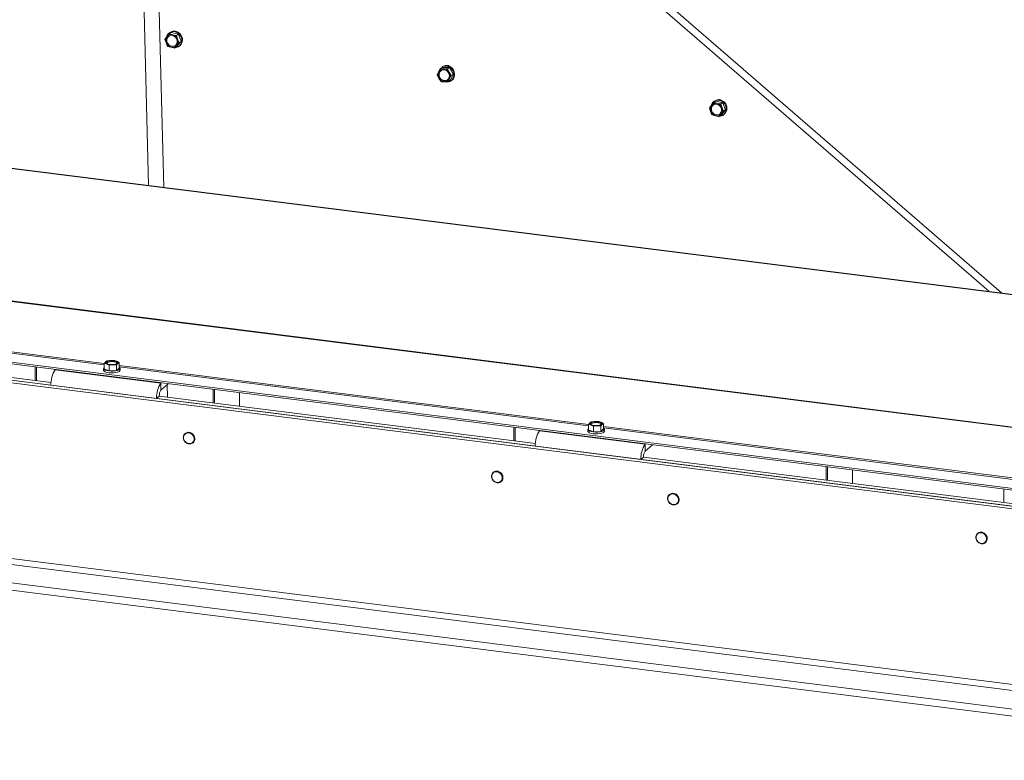
# Model space of a CAD drawing. Units: millimetres. Extents: x 404 to 4203, y 131 to 5783.
# Drawn here: x 2810 to 3333, y 4416 to 4810 of the extents above; entities that cross this region are included whole.
import ezdxf

# ---------------------------------------------------------------- set-up
doc = ezdxf.new("R2010")
doc.units = ezdxf.units.MM

msp = doc.modelspace()

# ---------------------------------------------------------------- linework, layer by layer
at = {"linetype": 'Continuous', "lineweight": 15, "ltscale": 20}
for p, q in [((2874.61, 4864.88), (2878.31, 4721.86)), ((2886.34, 4720.85), (2882.61, 4865.09)), ((3324.57, 4665.64), (3125.05, 4838.58)), ((3130.54, 4838.86), (3331.38, 4664.78)), ((2889.33, 4802.44), (2888.11, 4800.97)), ((2890.42, 4803.1), (2889.33, 4802.44)), ((2891.15, 4801.97), (2889.33, 4802.44)), ((2889.91, 4803.31), (2889.55, 4803.09)), ((2894.17, 4802.22), (2890.42, 4803.1)), ((2894.17, 4802.22), (2893.07, 4801.56)), ((2893.72, 4799.64), (2893.07, 4801.56)), ((2895.57, 4798.44), (2894.17, 4802.22)), ((3461.48, 4648.2), (2269.77, 4798.34)), ((3461.83, 4648.34), (2270.11, 4798.49)), ((2888.11, 4800.97), (2886.99, 4799.55)), ((2886.99, 4799.55), (2887.64, 4797.63)), ((2887.64, 4797.63), (2888.39, 4795.77)), ((2892.13, 4794.89), (2893.25, 4796.31)), ((2893.22, 4795.55), (2895.57, 4798.44)), ((2893.25, 4796.31), (2894.48, 4797.78)), ((2894.48, 4797.78), (2893.72, 4799.64)), ((2895.57, 4798.44), (2894.48, 4797.78)), ((2888.39, 4795.77), (2890.21, 4795.3)), ((2893.22, 4795.55), (2892.13, 4794.89)), ((2894.09, 4795.55), (2894.44, 4795.76)), ((3032.33, 4782.18), (3031.55, 4780.51)), ((3031.55, 4780.51), (3032.55, 4778.76)), ((3033.22, 4783.9), (3032.33, 4782.18)), ((3034.31, 4784.56), (3033.22, 4783.9)), ((3034.5, 4785.09), (3034.15, 4784.88)), ((3038.09, 4784.5), (3034.31, 4784.56)), ((3037, 4783.84), (3035.06, 4783.84)), ((3038.09, 4784.5), (3037, 4783.84)), ((3038, 4782.08), (3037, 4783.84)), ((3039.1, 4780.39), (3038, 4782.08)), ((3040.19, 4781.04), (3038.09, 4784.5)), ((3038.21, 4778.66), (3039.1, 4780.39)), ((3038.52, 4777.65), (3040.19, 4781.04)), ((3040.19, 4781.04), (3039.1, 4780.39)), ((3032.55, 4778.76), (3033.65, 4777.06)), ((3035.49, 4777), (3037.43, 4777)), ((3037.43, 4777), (3038.21, 4778.66)), ((3038.52, 4777.65), (3037.43, 4777)), ((3038.68, 4777.34), (3039.04, 4777.55)), ((3177.29, 4764.53), (3176.17, 4763.12)), ((3178.52, 4766.01), (3177.29, 4764.53)), ((3179.61, 4766.67), (3178.52, 4766.01)), ((3180.34, 4765.54), (3178.52, 4766.01)), ((3179.09, 4766.87), (3178.74, 4766.66)), ((3183.35, 4765.78), (3179.61, 4766.67)), ((3183.35, 4765.78), (3182.26, 4765.13)), ((3182.91, 4763.21), (3182.26, 4765.13)), ((3184.75, 4762.01), (3183.35, 4765.78)), ((3176.17, 4763.12), (3176.82, 4761.2)), ((3176.82, 4761.2), (3177.57, 4759.34)), ((3177.57, 4759.34), (3179.4, 4758.87)), ((3181.32, 4758.46), (3182.44, 4759.87)), ((3182.41, 4759.11), (3184.75, 4762.01)), ((3182.44, 4759.87), (3183.66, 4761.35)), ((3183.66, 4761.35), (3182.91, 4763.21)), ((3183.28, 4759.12), (3183.63, 4759.33)), ((3184.75, 4762.01), (3183.66, 4761.35)), ((3182.41, 4759.11), (3181.32, 4758.46)), ((3459.92, 4577.78), (2262.59, 4728.63)), ((3459.93, 4578.05), (2262.6, 4728.9)), ((3452.17, 4546.48), (2260.45, 4696.62)), ((3502.2, 4529.25), (2204.03, 4692.81)), ((3503.61, 4530.5), (2205.44, 4694.05)), ((3452.17, 4545.54), (2260.45, 4695.68)), ((2854.79, 4627.3), (2605.53, 4658.7)), ((2854.79, 4626.52), (2605.53, 4657.92)), ((2625.35, 4641.15), (2826.46, 4615.81)), ((2626.76, 4642.4), (2826.52, 4617.23)), ((2856.22, 4628.65), (2855.51, 4628.15)), ((2858.22, 4628.89), (2856.22, 4628.65)), ((2860.21, 4628.86), (2858.22, 4628.89)), ((2861.49, 4628.48), (2860.21, 4628.86)), ((2862.77, 4627.82), (2861.49, 4628.48)), ((2818.13, 4618.29), (2818.13, 4625.42)), ((2818.83, 4618.2), (2818.83, 4625.33)), ((2828.87, 4624.06), (2828.76, 4623.97)), ((2884.89, 4616.9), (2828.76, 4623.97)), ((2854.38, 4624.68), (2854.38, 4623.73)), ((2854.79, 4627.39), (2856.07, 4627)), ((2854.79, 4624.46), (2854.79, 4627.39)), ((2854.79, 4624.46), (2857.35, 4623.42)), ((2856.07, 4627), (2857.35, 4626.34)), ((2857.35, 4626.34), (2859.35, 4626.59)), ((2857.35, 4623.42), (2857.35, 4626.34)), ((2857.35, 4623.42), (2861.34, 4623.63)), ((2859.35, 4626.59), (2861.34, 4626.56)), ((2861.34, 4623.63), (2861.34, 4626.56)), ((2861.34, 4623.63), (2862.77, 4624.89)), ((2862.06, 4627.33), (2862.77, 4627.82)), ((2862.77, 4624.89), (2862.77, 4627.82)), ((3112.03, 4594.89), (2862.77, 4626.29)), ((3112.03, 4594.11), (2862.77, 4625.51)), ((2863.18, 4623.73), (2863.18, 4624.68)), ((2882.59, 4608.74), (2826.46, 4615.81)), ((2885, 4616.99), (2884.89, 4616.9)), ((2884.89, 4613.12), (2884.89, 4616.9)), ((2888.74, 4616.52), (2884.89, 4613.12)), ((2888.35, 4609.44), (2888.18, 4616.03)), ((2912.6, 4606.38), (2912.6, 4613.52)), ((2913.31, 4606.3), (2913.31, 4613.43)), ((2882.59, 4608.74), (2884, 4609.99)), ((2882.59, 4608.74), (3083.7, 4583.4)), ((2884, 4609.99), (3083.76, 4584.82)), ((2926.64, 4611.75), (2926.64, 4604.62)), ((2197.06, 4597.1), (3507.39, 4432.01)), ((3502.2, 4435.91), (2204.03, 4599.47)), ((3072.33, 4586.26), (3072.33, 4593.39)), ((3073.03, 4586.17), (3073.03, 4593.3)), ((3111.62, 4592.27), (3111.62, 4591.32)), ((3112.03, 4594.98), (3113.31, 4594.59)), ((3112.03, 4592.05), (3112.03, 4594.98)), ((3112.03, 4592.05), (3114.59, 4591.01)), ((3113.46, 4596.24), (3112.75, 4595.74)), ((3113.31, 4594.59), (3114.59, 4593.93)), ((3115.45, 4596.48), (3113.46, 4596.24)), ((3114.59, 4593.93), (3116.59, 4594.18)), ((3114.59, 4591.01), (3114.59, 4593.93)), ((3117.45, 4596.45), (3115.45, 4596.48)), ((3116.59, 4594.18), (3118.58, 4594.15)), ((3118.73, 4596.07), (3117.45, 4596.45)), ((3118.58, 4591.22), (3118.58, 4594.15)), ((3118.58, 4591.22), (3120.01, 4592.48)), ((3120.01, 4595.41), (3118.73, 4596.07)), ((3119.29, 4594.92), (3120.01, 4595.41)), ((3120.01, 4592.48), (3120.01, 4595.41)), ((3369.27, 4562.48), (3120.01, 4593.88)), ((3369.27, 4561.7), (3120.01, 4593.1)), ((3120.42, 4591.32), (3120.42, 4592.27)), ((3523.39, 4420.2), (2161.62, 4591.76)), ((3523.39, 4416.43), (2161.62, 4587.99)), ((3086.11, 4591.66), (3086, 4591.56)), ((3142.13, 4584.49), (3086, 4591.56)), ((3114.59, 4591.01), (3118.58, 4591.22)), ((3139.83, 4576.33), (3083.7, 4583.4)), ((3142.24, 4584.58), (3142.13, 4584.49)), ((3142.13, 4580.72), (3142.13, 4584.49)), ((3145.98, 4584.11), (3142.13, 4580.72)), ((3139.83, 4576.33), (3141.24, 4577.58)), ((3139.83, 4576.33), (3340.94, 4550.99)), ((3141.24, 4577.58), (3341, 4552.41)), ((3238.13, 4565.37), (3238.13, 4572.5)), ((3238.84, 4565.28), (3238.84, 4572.41)), ((3252.16, 4570.74), (3252.16, 4563.61)), ((3332.61, 4553.47), (3332.61, 4560.6))]:
    msp.add_line(p, q, dxfattribs=at)
at = {"linetype": 'Continuous', "lineweight": 15, "ltscale": 20, "flags": 128}
for points in [[(2887.9, 4799.29), (2888.21, 4800.23), (2888.81, 4800.98), (2889.64, 4801.44), (2890.59, 4801.56), (2891.56, 4801.34), (2892.42, 4800.78), (2893.07, 4799.97), (2893.43, 4799), (2893.46, 4797.98), (2893.15, 4797.04), (2892.55, 4796.3), (2891.72, 4795.83), (2890.77, 4795.71), (2889.8, 4795.94), (2888.94, 4796.49), (2888.29, 4797.3), (2887.93, 4798.27), (2887.9, 4799.29)], [(2892.36, 4795.03), (2892.98, 4795.11), (2894.04, 4795.53), (2894.93, 4796.25), (2895.57, 4797.22), (2895.9, 4798.36), (2895.9, 4799.58), (2895.57, 4800.78), (2894.94, 4801.86), (2894.05, 4802.74), (2892.99, 4803.34), (2891.83, 4803.61), (2890.67, 4803.54), (2889.6, 4803.12), (2888.71, 4802.4), (2888.08, 4801.43), (2887.93, 4801.05)], [(3038.08, 4780.37), (3037.97, 4779.37), (3037.54, 4778.5), (3036.83, 4777.86), (3035.94, 4777.52), (3034.97, 4777.54), (3034.03, 4777.9), (3033.24, 4778.57), (3032.7, 4779.46), (3032.47, 4780.47), (3032.58, 4781.47), (3033.01, 4782.34), (3033.71, 4782.98), (3034.61, 4783.31), (3035.58, 4783.3), (3036.52, 4782.93), (3037.3, 4782.27), (3037.84, 4781.38), (3038.08, 4780.37)], [(3177.09, 4762.86), (3177.39, 4763.8), (3178, 4764.54), (3178.83, 4765), (3179.78, 4765.13), (3180.75, 4764.9), (3181.61, 4764.35), (3182.25, 4763.54), (3182.62, 4762.56), (3182.65, 4761.55), (3182.34, 4760.61), (3181.74, 4759.86), (3180.91, 4759.4), (3179.95, 4759.27), (3178.99, 4759.5), (3178.13, 4760.06), (3177.48, 4760.87), (3177.12, 4761.84), (3177.09, 4762.86)], [(3181.55, 4758.59), (3182.16, 4758.68), (3183.23, 4759.09), (3184.12, 4759.81), (3184.75, 4760.79), (3185.09, 4761.93), (3185.09, 4763.15), (3184.76, 4764.35), (3184.13, 4765.43), (3183.24, 4766.3), (3182.18, 4766.9), (3181.01, 4767.18), (3179.85, 4767.1), (3178.79, 4766.69), (3177.9, 4765.96), (3177.26, 4764.99), (3177.11, 4764.62)], [(2859.84, 4628.68), (2860.74, 4628.5), (2861.4, 4628.23), (2861.74, 4627.9), (2861.73, 4627.55), (2861.36, 4627.23), (2860.68, 4626.97), (2859.77, 4626.8), (2858.74, 4626.74), (2857.72, 4626.81), (2856.82, 4626.98), (2856.16, 4627.25), (2855.82, 4627.58), (2855.83, 4627.93), (2856.2, 4628.25), (2856.88, 4628.51), (2857.79, 4628.68), (2858.82, 4628.74), (2859.84, 4628.68)], [(2861.49, 4628.48), (2861.76, 4628.36), (2861.97, 4628.22), (2862.13, 4628.08), (2862.24, 4627.93), (2862.28, 4627.78), (2862.26, 4627.62), (2862.19, 4627.47), (2862.06, 4627.33)], [(2863.18, 4623.73), (2863.08, 4623.42), (2862.63, 4623.02), (2861.88, 4622.69), (2860.87, 4622.44), (2859.7, 4622.3), (2858.45, 4622.27), (2857.23, 4622.36), (2856.13, 4622.56), (2855.25, 4622.86), (2854.65, 4623.23), (2854.39, 4623.64), (2854.38, 4623.73)], [(2854.79, 4625.3), (2854.49, 4624.99), (2854.39, 4624.58), (2854.65, 4624.17), (2855.25, 4623.8), (2856.13, 4623.51), (2857.23, 4623.3), (2858.45, 4623.21), (2859.7, 4623.24), (2860.87, 4623.39), (2861.88, 4623.63), (2862.63, 4623.97), (2863.08, 4624.36), (2863.17, 4624.77), (2862.91, 4625.18), (2862.77, 4625.3)], [(2856.07, 4627), (2855.81, 4627.13), (2855.59, 4627.26), (2855.43, 4627.4), (2855.33, 4627.55), (2855.28, 4627.7), (2855.3, 4627.86), (2855.37, 4628.01), (2855.51, 4628.15)], [(3112.03, 4592.89), (3111.72, 4592.59), (3111.63, 4592.17), (3111.89, 4591.76), (3112.49, 4591.39), (3113.37, 4591.1), (3114.46, 4590.9), (3115.69, 4590.8), (3116.94, 4590.83), (3118.11, 4590.98), (3119.12, 4591.23), (3119.87, 4591.56), (3120.32, 4591.95), (3120.41, 4592.37), (3120.15, 4592.77), (3120.01, 4592.89)], [(3113.31, 4594.59), (3113.05, 4594.72), (3112.83, 4594.85), (3112.67, 4594.99), (3112.57, 4595.14), (3112.52, 4595.29), (3112.54, 4595.45), (3112.61, 4595.6), (3112.75, 4595.74)], [(3117.08, 4596.27), (3117.98, 4596.09), (3118.64, 4595.82), (3118.98, 4595.49), (3118.97, 4595.15), (3118.6, 4594.82), (3117.92, 4594.56), (3117.01, 4594.39), (3115.98, 4594.33), (3114.96, 4594.4), (3114.06, 4594.57), (3113.4, 4594.84), (3113.06, 4595.17), (3113.07, 4595.52), (3113.44, 4595.84), (3114.12, 4596.11), (3115.03, 4596.28), (3116.06, 4596.33), (3117.08, 4596.27)], [(3118.73, 4596.07), (3118.99, 4595.95), (3119.21, 4595.81), (3119.37, 4595.67), (3119.47, 4595.52), (3119.52, 4595.37), (3119.5, 4595.22), (3119.43, 4595.06), (3119.29, 4594.92)], [(2899.71, 4590.37), (2900.67, 4590.08), (2901.51, 4589.48), (2902.14, 4588.65), (2902.47, 4587.68), (2902.47, 4586.7), (2902.14, 4585.82), (2901.51, 4585.15), (2900.67, 4584.76), (2899.71, 4584.71), (2898.75, 4585), (2897.9, 4585.6), (2897.28, 4586.43), (2896.94, 4587.4), (2896.94, 4588.38), (2897.28, 4589.26), (2897.9, 4589.93), (2898.75, 4590.32), (2899.71, 4590.37)], [(3120.42, 4591.32), (3120.32, 4591.01), (3119.87, 4590.62), (3119.12, 4590.28), (3118.11, 4590.03), (3116.94, 4589.89), (3115.69, 4589.86), (3114.46, 4589.95), (3113.37, 4590.15), (3112.49, 4590.45), (3111.89, 4590.82), (3111.63, 4591.23), (3111.62, 4591.32)], [(3063.4, 4569.74), (3064.36, 4569.45), (3065.21, 4568.85), (3065.83, 4568.02), (3066.17, 4567.06), (3066.17, 4566.08), (3065.83, 4565.19), (3065.21, 4564.52), (3064.36, 4564.14), (3063.4, 4564.09), (3062.44, 4564.38), (3061.6, 4564.98), (3060.97, 4565.81), (3060.64, 4566.77), (3060.64, 4567.75), (3060.97, 4568.64), (3061.6, 4569.31), (3062.44, 4569.69), (3063.4, 4569.74)], [(3156.95, 4557.96), (3157.91, 4557.67), (3158.75, 4557.07), (3159.38, 4556.24), (3159.71, 4555.27), (3159.71, 4554.29), (3159.38, 4553.41), (3158.75, 4552.74), (3157.91, 4552.35), (3156.95, 4552.3), (3155.99, 4552.59), (3155.14, 4553.19), (3154.52, 4554.02), (3154.18, 4554.99), (3154.18, 4555.97), (3154.52, 4556.85), (3155.14, 4557.52), (3155.99, 4557.91), (3156.95, 4557.96)], [(3320.64, 4537.33), (3321.6, 4537.04), (3322.45, 4536.45), (3323.07, 4535.61), (3323.41, 4534.65), (3323.41, 4533.67), (3323.07, 4532.79), (3322.45, 4532.11), (3321.6, 4531.73), (3320.64, 4531.68), (3319.68, 4531.97), (3318.84, 4532.57), (3318.21, 4533.4), (3317.88, 4534.36), (3317.88, 4535.35), (3318.21, 4536.23), (3318.84, 4536.9), (3319.68, 4537.28), (3320.64, 4537.33)]]:
    msp.add_lwpolyline(points, dxfattribs=at)
at = {"linetype": 'Continuous', "lineweight": 15, "ltscale": 400}
for centre, radius, start, end in [((2890.68, 4799.07), 2.63, 123.8017, 172.9283), ((2890.42, 4799.07), 2.99, 75.8305, 140.6963), ((2891.91, 4799.38), 4.41, 305.0647, 117.0008), ((2890.24, 4798.38), 3.7, 19.8807, 75.7931), ((2892.09, 4801.63), 2.31, 54.6947, 109.8606), ((2890.81, 4798.88), 3.41, 142.3613, 201.5618), ((2891.12, 4798.89), 3.7, 199.8807, 255.7931), ((2891.08, 4798.9), 3.04, 170.553, 293.9973), ((2890.94, 4798.2), 2.99, 255.8305, 320.6963), ((2890.55, 4798.39), 3.41, 322.3613, 21.5618), ((3036.14, 4780.97), 4.38, 0.8563, 117.0506), ((3036.49, 4781.18), 4.38, 0.8563, 117.0506), ((3036.69, 4783.41), 2.31, 54.6947, 109.8606), ((3035.57, 4780.66), 3.58, 154.9373, 212.2091), ((3034.99, 4780.88), 2.96, 88.7089, 154.0649), ((3035.64, 4780.64), 3.02, 127.176, 294.8895), ((3034.92, 4780.27), 3.57, 30.4249, 87.7896), ((3036.7, 4780.66), 3.84, 253.1946, 5.6868), ((3034.97, 4780.18), 3.58, 334.9373, 32.2091), ((3036.94, 4780.9), 3.96, 302.0538, 5.0253), ((3035.62, 4780.56), 3.57, 210.4249, 267.7896), ((3035.55, 4779.95), 2.96, 268.7089, 334.0649), ((3179.99, 4762.45), 3.41, 142.3613, 201.5618), ((3179.87, 4762.64), 2.63, 123.8017, 172.9283), ((3179.61, 4762.64), 2.99, 75.8305, 140.6963), ((3181.09, 4762.94), 4.41, 305.0647, 117.0008), ((3179.43, 4761.95), 3.7, 19.8807, 75.7931), ((3181.28, 4765.2), 2.31, 54.6947, 109.8606), ((3180.3, 4762.46), 3.7, 199.8807, 255.7931), ((3180.26, 4762.46), 3.04, 170.553, 293.9973), ((3180.13, 4761.76), 2.99, 255.8305, 320.6963), ((3179.74, 4761.95), 3.41, 322.3613, 21.5618), ((2858.12, 4623.91), 4.98, 88.879, 121.6372), ((2858.85, 4620.76), 8.16, 71.1486, 94.4899), ((2839.24, 4616.61), 12.8, 144.9309, 183.5931), ((2858.71, 4623.02), 5.31, 77.6438, 122.3174), ((2858.71, 4634.72), 8.16, 251.1486, 274.4899), ((2859.44, 4631.57), 4.98, 268.879, 301.6372), ((2859.82, 4625.35), 2.86, 49.045, 89.6179), ((2895.36, 4609.54), 12.8, 144.9309, 183.5931), ((2888.92, 4610.3), 4.92, 144.9309, 183.5931), ((3115.36, 4591.51), 4.98, 88.879, 121.6372), ((3115.94, 4590.61), 5.31, 77.6438, 122.3174), ((3115.95, 4602.31), 8.16, 251.1486, 274.4899), ((3116.09, 4588.35), 8.16, 71.1486, 94.4899), ((3116.68, 4599.16), 4.98, 268.879, 301.6372), ((3117.06, 4592.94), 2.86, 49.045, 89.6179), ((3096.48, 4584.21), 12.8, 144.9309, 183.5931), ((3152.6, 4577.13), 12.8, 144.9309, 183.5931), ((3146.16, 4577.89), 4.92, 144.9309, 183.5931)]:
    msp.add_arc(centre, radius, start, end, dxfattribs=at)
at = {"linetype": 'Continuous', "lineweight": 15, "ltscale": 20}
for points, knots in [([(2893.07, 4801.56), (2892.91, 4801.59), (2892.26, 4801.72), (2891.63, 4801.86), (2891.15, 4801.97)], [0, 0, 0, 0, 0.249165, 1, 1, 1, 1]), ([(2890.21, 4795.3), (2890.69, 4795.19), (2891.32, 4795.05), (2891.97, 4794.92), (2892.13, 4794.89)], [0, 0, 0, 0, 0.750835, 1, 1, 1, 1]), ([(3035.06, 4783.84), (3034.59, 4783.85), (3033.97, 4783.87), (3033.37, 4783.89), (3033.22, 4783.9)], [0, 0, 0, 0, 0.750835, 1, 1, 1, 1]), ([(3033.65, 4777.06), (3033.8, 4777.05), (3034.39, 4777.03), (3035.02, 4777.01), (3035.49, 4777)], [0, 0, 0, 0, 0.249165, 1, 1, 1, 1]), ([(3182.26, 4765.13), (3182.1, 4765.16), (3181.45, 4765.29), (3180.81, 4765.43), (3180.34, 4765.54)], [0, 0, 0, 0, 0.249165, 1, 1, 1, 1]), ([(3179.4, 4758.87), (3179.87, 4758.76), (3180.5, 4758.62), (3181.16, 4758.49), (3181.32, 4758.46)], [0, 0, 0, 0, 0.7508352, 1, 1, 1, 1]), ([(2855.51, 4628.15), (2855.33, 4627.98), (2855.09, 4627.75), (2854.85, 4627.46), (2854.79, 4627.39)], [0, 0, 0, 0, 0.750835, 1, 1, 1, 1]), ([(2861.34, 4626.56), (2861.4, 4626.63), (2861.64, 4626.92), (2861.88, 4627.15), (2862.06, 4627.33)], [0, 0, 0, 0, 0.249165, 1, 1, 1, 1]), ([(3112.75, 4595.74), (3112.57, 4595.57), (3112.33, 4595.34), (3112.09, 4595.05), (3112.03, 4594.98)], [0, 0, 0, 0, 0.750835, 1, 1, 1, 1]), ([(3118.58, 4594.15), (3118.64, 4594.22), (3118.88, 4594.51), (3119.11, 4594.75), (3119.29, 4594.92)], [0, 0, 0, 0, 0.249165, 1, 1, 1, 1]), ([(2899.83, 4590.69), (2899.66, 4590.71), (2899.17, 4590.74), (2898.38, 4590.57), (2897.6, 4590.08), (2897.03, 4589.36), (2896.73, 4588.46), (2896.73, 4587.5), (2897, 4586.55), (2897.39, 4586.03), (2897.57, 4585.78)], [0, 0, 0, 0, 0.072473, 0.207018, 0.341379, 0.475025, 0.608416, 0.742145, 0.876519, 1, 1, 1, 1]), ([(2897.57, 4585.78), (2897.59, 4585.76), (2897.78, 4585.45), (2898.38, 4585.01), (2899.28, 4584.58), (2900.26, 4584.47), (2901.19, 4584.66), (2901.98, 4585.14), (2902.56, 4585.86), (2902.86, 4586.75), (2902.86, 4587.72), (2902.67, 4588.49), (2902.42, 4588.86), (2902.35, 4588.95)], [0, 0, 0, 0, 0.00903, 0.115766, 0.222668, 0.329564, 0.436171, 0.542184, 0.647623, 0.752854, 0.858343, 0.96434, 1, 1, 1, 1]), ([(2902.35, 4588.95), (2902.24, 4589.14), (2901.95, 4589.63), (2901.24, 4590.21), (2900.47, 4590.58), (2899.99, 4590.67), (2899.83, 4590.69)], [0, 0, 0, 0, 0.208917, 0.523967, 0.839513, 1, 1, 1, 1]), ([(3063.52, 4570.07), (3063.35, 4570.08), (3062.86, 4570.12), (3062.08, 4569.94), (3061.29, 4569.46), (3060.72, 4568.73), (3060.42, 4567.84), (3060.43, 4566.87), (3060.7, 4565.93), (3061.08, 4565.41), (3061.27, 4565.16)], [0, 0, 0, 0, 0.072473, 0.207018, 0.341379, 0.475025, 0.608416, 0.742145, 0.876519, 1, 1, 1, 1]), ([(3061.27, 4565.16), (3061.28, 4565.13), (3061.48, 4564.82), (3062.08, 4564.39), (3062.98, 4563.96), (3063.96, 4563.84), (3064.89, 4564.03), (3065.68, 4564.52), (3066.25, 4565.24), (3066.56, 4566.13), (3066.55, 4567.09), (3066.37, 4567.86), (3066.11, 4568.23), (3066.05, 4568.33)], [0, 0, 0, 0, 0.00903, 0.115766, 0.222668, 0.329564, 0.436171, 0.542184, 0.647623, 0.752854, 0.858343, 0.96434, 1, 1, 1, 1]), ([(3066.05, 4568.33), (3065.93, 4568.52), (3065.65, 4569.01), (3064.93, 4569.59), (3064.17, 4569.96), (3063.69, 4570.04), (3063.52, 4570.07)], [0, 0, 0, 0, 0.208917, 0.523967, 0.839513, 1, 1, 1, 1]), ([(3157.07, 4558.28), (3156.89, 4558.3), (3156.4, 4558.33), (3155.62, 4558.16), (3154.83, 4557.67), (3154.27, 4556.95), (3153.97, 4556.05), (3153.97, 4555.09), (3154.24, 4554.14), (3154.62, 4553.62), (3154.81, 4553.37)], [0, 0, 0, 0, 0.0724726, 0.2070177, 0.3413794, 0.475025, 0.6084164, 0.7421453, 0.876519, 1, 1, 1, 1]), ([(3154.81, 4553.37), (3154.83, 4553.35), (3155.02, 4553.04), (3155.62, 4552.61), (3156.52, 4552.17), (3157.5, 4552.06), (3158.43, 4552.25), (3159.22, 4552.73), (3159.79, 4553.45), (3160.1, 4554.34), (3160.1, 4555.31), (3159.91, 4556.08), (3159.65, 4556.45), (3159.59, 4556.54)], [0, 0, 0, 0, 0.00903, 0.115766, 0.222668, 0.329564, 0.436171, 0.542184, 0.647623, 0.752854, 0.858343, 0.96434, 1, 1, 1, 1]), ([(3159.59, 4556.54), (3159.48, 4556.73), (3159.19, 4557.22), (3158.48, 4557.8), (3157.71, 4558.17), (3157.23, 4558.26), (3157.07, 4558.28)], [0, 0, 0, 0, 0.208917, 0.523967, 0.839513, 1, 1, 1, 1]), ([(3320.76, 4537.66), (3320.59, 4537.67), (3320.1, 4537.71), (3319.32, 4537.53), (3318.53, 4537.05), (3317.96, 4536.32), (3317.66, 4535.43), (3317.67, 4534.46), (3317.94, 4533.52), (3318.32, 4533), (3318.51, 4532.75)], [0, 0, 0, 0, 0.072473, 0.207018, 0.341379, 0.475025, 0.608416, 0.742145, 0.876519, 1, 1, 1, 1]), ([(3318.51, 4532.75), (3318.52, 4532.72), (3318.72, 4532.41), (3319.32, 4531.98), (3320.22, 4531.55), (3321.2, 4531.43), (3322.13, 4531.62), (3322.92, 4532.11), (3323.49, 4532.83), (3323.8, 4533.72), (3323.79, 4534.68), (3323.61, 4535.45), (3323.35, 4535.82), (3323.29, 4535.92)], [0, 0, 0, 0, 0.00903, 0.115766, 0.222668, 0.329564, 0.436171, 0.542184, 0.647623, 0.752854, 0.858343, 0.96434, 1, 1, 1, 1]), ([(3323.29, 4535.92), (3323.17, 4536.11), (3322.89, 4536.6), (3322.17, 4537.18), (3321.41, 4537.55), (3320.93, 4537.63), (3320.76, 4537.66)], [0, 0, 0, 0, 0.208917, 0.523967, 0.839513, 1, 1, 1, 1])]:
    msp.add_open_spline(points, degree=3, knots=knots, dxfattribs=at)

doc.saveas('drawing.dxf')
